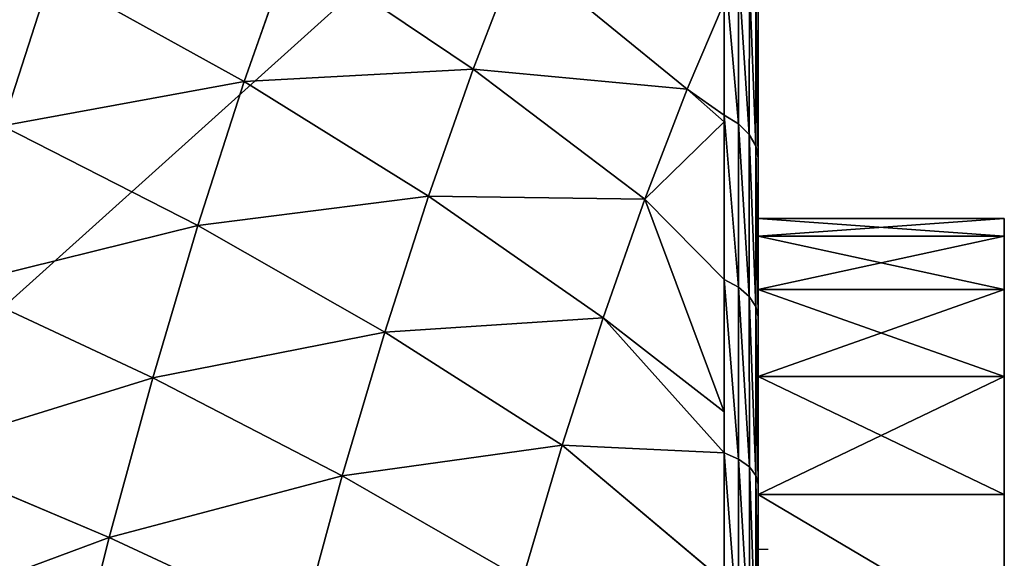
# Model space of a CAD drawing. Units: centimetres. Extents: x -107 to 302, y -410 to 227.
# Drawn here: x -78 to -76, y 7 to 9 of the extents above; entities that cross this region are included whole.
import ezdxf

# ---------------------------------------------------------------- set-up
doc = ezdxf.new("R2010")
doc.units = ezdxf.units.CM
doc.header["$LTSCALE"] = 2.54
doc.layers.get('0').update_dxf_attribs({"true_color": 0xff5454})

# ---------------------------------------------------------------- blocks, each defined once
blk = doc.blocks.new('3DGeom~502_Defintion')
at = {"color": 0}
for p, q in [((671.01, 1429.44, -603.15), (661.94, 1470.99, -505.37)), ((671.01, 1429.44, -603.15), (661.94, 1470.99, -505.37)), ((671.01, 1429.44, -603.15), (550.73, 1467.3, -633.3)), ((671.01, 1429.44, -603.15), (550.73, 1467.3, -633.3)), ((787.35, 1383.17, -569.45), (671.01, 1429.44, -603.15)), ((681.66, 1380.7, -697.39), (671.01, 1429.44, -603.15)), ((787.35, 1383.17, -569.45), (671.01, 1429.44, -603.15)), ((681.66, 1380.7, -697.39), (671.01, 1429.44, -603.15)), ((681.66, 1380.7, -697.39), (561.91, 1416.13, -732.26)), ((681.66, 1380.7, -697.39), (561.91, 1416.13, -732.26)), ((797.4, 1337.16, -658.43), (787.35, 1383.17, -569.45)), ((797.4, 1337.16, -658.43), (787.35, 1383.17, -569.45)), ((797.4, 1337.16, -658.43), (681.66, 1380.7, -697.39)), ((693.81, 1325.05, -787.54), (681.66, 1380.7, -697.39)), ((797.4, 1337.16, -658.43), (681.66, 1380.7, -697.39)), ((693.81, 1325.05, -787.54), (681.66, 1380.7, -697.39)), ((588.94, 1292.35, -916.7), (574.67, 1357.7, -826.91)), ((574.67, 1357.7, -826.91), (693.81, 1325.05, -787.54)), ((588.94, 1292.35, -916.7), (574.67, 1357.7, -826.91)), ((574.67, 1357.7, -826.91), (693.81, 1325.05, -787.54)), ((908.44, 1285.74, -615.59), (797.4, 1337.16, -658.43)), ((808.87, 1284.62, -743.54), (797.4, 1337.16, -658.43)), ((908.44, 1285.74, -615.59), (797.4, 1337.16, -658.43)), ((808.87, 1284.62, -743.54), (797.4, 1337.16, -658.43)), ((707.4, 1262.82, -873.05), (693.81, 1325.05, -787.54)), ((693.81, 1325.05, -787.54), (808.87, 1284.62, -743.54)), ((707.4, 1262.82, -873.05), (693.81, 1325.05, -787.54)), ((693.81, 1325.05, -787.54), (808.87, 1284.62, -743.54)), ((588.94, 1292.35, -916.7), (707.4, 1262.82, -873.05)), ((588.94, 1292.35, -916.7), (707.4, 1262.82, -873.05)), ((919.17, 1236.62, -695.16), (908.44, 1285.74, -615.59)), ((919.17, 1236.62, -695.16), (908.44, 1285.74, -615.59)), ((821.7, 1225.86, -824.28), (808.87, 1284.62, -743.54)), ((808.87, 1284.62, -743.54), (919.17, 1236.62, -695.16)), ((821.7, 1225.86, -824.28), (808.87, 1284.62, -743.54)), ((808.87, 1284.62, -743.54), (919.17, 1236.62, -695.16)), ((722.35, 1194.37, -953.44), (707.4, 1262.82, -873.05)), ((707.4, 1262.82, -873.05), (821.7, 1225.86, -824.28)), ((722.35, 1194.37, -953.44), (707.4, 1262.82, -873.05)), ((707.4, 1262.82, -873.05), (821.7, 1225.86, -824.28)), ((1011.53, 1156.35, -705), (919.17, 1236.62, -695.16)), ((919.17, 1236.62, -695.16), (1022.81, 1187.05, -632.11)), ((931.17, 1181.69, -770.65), (919.17, 1236.62, -695.16)), ((1011.53, 1156.35, -705), (919.17, 1236.62, -695.16)), ((931.17, 1181.69, -770.65), (919.17, 1236.62, -695.16)), ((919.17, 1236.62, -695.16), (1022.81, 1187.05, -632.11)), ((835.82, 1161.24, -900.17), (821.7, 1225.86, -824.28)), ((821.7, 1225.86, -824.28), (931.17, 1181.69, -770.65)), ((835.82, 1161.24, -900.17), (821.7, 1225.86, -824.28)), ((821.7, 1225.86, -824.28), (931.17, 1181.69, -770.65)), ((1011.53, 1156.35, -705), (1027.33, 1199.35, -602.91)), ((722.35, 1194.37, -953.44), (835.82, 1161.24, -900.17)), ((722.35, 1194.37, -953.44), (835.82, 1161.24, -900.17)), ((1035.9, 1191.07, -601.17), (1020.21, 1148.37, -702.56)), ((1035.9, 1191.07, -601.17), (1020.21, 1148.37, -702.56)), ((1022.81, 1187.05, -632.11), (1011.53, 1156.35, -705)), ((1007.95, 1144.11, -728.12), (931.17, 1181.69, -770.65)), ((931.17, 1181.69, -770.65), (1011.53, 1156.35, -705)), ((944.36, 1121.27, -841.6), (931.17, 1181.69, -770.65)), ((1007.95, 1144.11, -728.12), (931.17, 1181.69, -770.65)), ((944.36, 1121.27, -841.6), (931.17, 1181.69, -770.65)), ((931.17, 1181.69, -770.65), (1011.53, 1156.35, -705)), ((1042.52, 1181.34, -598.6), (1026.95, 1138.99, -699.16)), ((1042.52, 1181.34, -598.6), (1026.95, 1138.99, -699.16)), ((1046.87, 1170.61, -595.3), (1031.44, 1128.64, -694.95)), ((1046.87, 1170.61, -595.3), (1031.44, 1128.64, -694.95)), ((1031.5, 1111.6, -703), (1053.98, 1171.26, -557.79)), ((851.13, 1091.12, -970.77), (835.82, 1161.24, -900.17)), ((835.82, 1161.24, -900.17), (944.36, 1121.27, -841.6)), ((851.13, 1091.12, -970.77), (835.82, 1161.24, -900.17)), ((835.82, 1161.24, -900.17), (944.36, 1121.27, -841.6)), ((996.36, 1104.47, -802.98), (1011.53, 1156.35, -705)), ((1011.53, 1156.35, -705), (1007.95, 1144.11, -728.12)), ((1011.53, 1156.35, -705), (1020.21, 1148.37, -702.56)), ((1011.53, 1156.35, -705), (1020.21, 1148.37, -702.56)), ((1048.77, 1159.37, -591.44), (1033.49, 1117.8, -690.12)), ((944.36, 1121.27, -841.6), (1007.95, 1144.11, -728.12)), ((944.36, 1121.27, -841.6), (1007.95, 1144.11, -728.12)), ((1007.95, 1144.11, -728.12), (996.36, 1104.47, -802.98)), ((1020.21, 1148.37, -702.56), (1005.14, 1096.84, -799.87)), ((1020.21, 1148.37, -702.56), (1005.14, 1096.84, -799.87)), ((1020.21, 1148.37, -702.56), (1026.95, 1138.99, -699.16)), ((1020.21, 1148.37, -702.56), (1026.95, 1138.99, -699.16)), ((1026.95, 1138.99, -699.16), (1012, 1087.89, -795.67)), ((1026.95, 1138.99, -699.16), (1012, 1087.89, -795.67)), ((1026.95, 1138.99, -699.16), (1031.44, 1128.64, -694.95)), ((1026.95, 1138.99, -699.16), (1031.44, 1128.64, -694.95)), ((1031.44, 1128.64, -694.95), (1016.64, 1078, -790.58)), ((1031.44, 1128.64, -694.95), (1016.64, 1078, -790.58)), ((1031.44, 1128.64, -694.95), (1033.49, 1117.8, -690.12)), ((1031.44, 1128.64, -694.95), (1033.49, 1117.8, -690.12)), ((982.53, 1046.56, -892.31), (944.36, 1121.27, -841.6)), ((944.36, 1121.27, -841.6), (996.36, 1104.47, -802.98)), ((944.36, 1121.27, -841.6), (996.36, 1104.47, -802.98)), ((958.68, 1055.71, -907.61), (944.36, 1121.27, -841.6)), ((982.53, 1046.56, -892.31), (944.36, 1121.27, -841.6)), ((958.68, 1055.71, -907.61), (944.36, 1121.27, -841.6)), ((1033.49, 1117.8, -690.12), (1018.83, 1067.65, -784.84)), ((1010.37, 1033.6, -839.45), (1031.5, 1111.6, -703)), ((981.94, 1044.11, -896.1), (996.36, 1104.47, -802.98)), ((996.36, 1104.47, -802.98), (982.53, 1046.56, -892.31)), ((996.36, 1104.47, -802.98), (1005.14, 1096.84, -799.87)), ((996.36, 1104.47, -802.98), (1005.14, 1096.84, -799.87)), ((1005.14, 1096.84, -799.87), (990.82, 1036.9, -892.34)), ((1005.14, 1096.84, -799.87), (990.82, 1036.9, -892.34)), ((1005.14, 1096.84, -799.87), (1012, 1087.89, -795.67)), ((1005.14, 1096.84, -799.87), (1012, 1087.89, -795.67)), ((851.13, 1091.12, -970.77), (958.68, 1055.71, -907.61)), ((851.13, 1091.12, -970.77), (958.68, 1055.71, -907.61)), ((1012, 1087.89, -795.67), (997.8, 1028.43, -887.38)), ((1012, 1087.89, -795.67), (997.8, 1028.43, -887.38)), ((1012, 1087.89, -795.67), (1016.64, 1078, -790.58)), ((1012, 1087.89, -795.67), (1016.64, 1078, -790.58)), ((1016.64, 1078, -790.58), (1002.57, 1019.09, -881.47)), ((1016.64, 1078, -790.58), (1002.57, 1019.09, -881.47)), ((1016.64, 1078, -790.58), (1018.83, 1067.65, -784.84)), ((1016.64, 1078, -790.58), (1018.83, 1067.65, -784.84)), ((1018.83, 1067.65, -784.84), (1004.89, 1009.3, -874.85)), ((981.94, 1044.11, -896.1), (958.68, 1055.71, -907.61)), ((958.68, 1055.71, -907.61), (982.53, 1046.56, -892.31)), ((972.08, 994.33, -959.82), (958.68, 1055.71, -907.61)), ((981.94, 1044.11, -896.1), (958.68, 1055.71, -907.61)), ((972.08, 994.33, -959.82), (958.68, 1055.71, -907.61)), ((958.68, 1055.71, -907.61), (982.53, 1046.56, -892.31)), ((968.39, 975.73, -983.64), (981.94, 1044.11, -896.1)), ((981.94, 1044.11, -896.1), (972.08, 994.33, -959.82)), ((982.53, 1046.56, -892.31), (981.94, 1044.11, -896.1)), ((981.94, 1044.11, -896.1), (990.82, 1036.9, -892.34)), ((981.94, 1044.11, -896.1), (990.82, 1036.9, -892.34)), ((990.82, 1036.9, -892.34), (977.36, 968.99, -979.27)), ((990.82, 1036.9, -892.34), (977.36, 968.99, -979.27)), ((990.82, 1036.9, -892.34), (997.8, 1028.43, -887.38)), ((990.82, 1036.9, -892.34), (997.8, 1028.43, -887.38)), ((990.95, 938.53, -964.9), (1010.37, 1033.6, -839.45)), ((997.8, 1028.43, -887.38), (984.46, 961.08, -973.61)), ((997.8, 1028.43, -887.38), (984.46, 961.08, -973.61)), ((997.8, 1028.43, -887.38), (1002.57, 1019.09, -881.47)), ((997.8, 1028.43, -887.38), (1002.57, 1019.09, -881.47)), ((1002.57, 1019.09, -881.47), (989.34, 952.35, -966.9)), ((1002.57, 1019.09, -881.47), (989.34, 952.35, -966.9)), ((1002.57, 1019.09, -881.47), (1004.89, 1009.3, -874.85)), ((1002.57, 1019.09, -881.47), (1004.89, 1009.3, -874.85)), ((1004.89, 1009.3, -874.85), (991.79, 943.2, -959.47)), ((1268.82, 0, 829.86), (958.47, 0, -1174.7)), ((958.47, 0, -1174.7), (1268.82, 0, 829.86))]:
    blk.add_line(p, q, dxfattribs=at)
mesh = blk.add_polyface(dxfattribs=at)
corners = [(541.21, 1510.92, -530.63), (671.01, 1429.44, -603.15), (550.73, 1467.3, -633.3), (661.94, 1470.99, -505.37)]
mesh.append_faces([[corners[k] for k in face] for face in [(0, 1, 2), (1, 0, 3)]], dxfattribs={"vtx0": -1, "color": 0})
mesh = blk.add_polyface(dxfattribs=at)
corners = [(661.94, 1470.99, -505.37), (787.35, 1383.17, -569.45), (671.01, 1429.44, -603.15), (778.78, 1422.4, -477.13)]
mesh.append_faces([[corners[k] for k in face] for face in [(0, 1, 2), (1, 0, 3)]], dxfattribs={"vtx0": -1, "color": 0})
mesh = blk.add_polyface(dxfattribs=at)
corners = [(550.73, 1467.3, -633.3), (681.66, 1380.7, -697.39), (561.91, 1416.13, -732.26), (671.01, 1429.44, -603.15)]
mesh.append_faces([[corners[k] for k in face] for face in [(0, 1, 2), (1, 0, 3)]], dxfattribs={"vtx0": -1, "color": 0})
mesh = blk.add_polyface(dxfattribs=at)
corners = [(671.01, 1429.44, -603.15), (797.4, 1337.16, -658.43), (681.66, 1380.7, -697.39), (787.35, 1383.17, -569.45)]
mesh.append_faces([[corners[k] for k in face] for face in [(0, 1, 2), (1, 0, 3)]], dxfattribs={"vtx0": -1, "color": 0})
mesh = blk.add_polyface(dxfattribs=at)
corners = [(561.91, 1416.13, -732.26), (693.81, 1325.05, -787.54), (574.67, 1357.7, -826.91), (681.66, 1380.7, -697.39)]
mesh.append_faces([[corners[k] for k in face] for face in [(0, 1, 2), (1, 0, 3)]], dxfattribs={"vtx0": -1, "color": 0})
mesh = blk.add_polyface(dxfattribs=at)
corners = [(452.15, 1382.35, -861.41), (588.94, 1292.35, -916.7), (467.02, 1314.28, -954.94), (574.67, 1357.7, -826.91)]
mesh.append_faces([[corners[k] for k in face] for face in [(0, 1, 2), (1, 0, 3)]], dxfattribs={"vtx0": -1, "color": 0})
mesh = blk.add_polyface(dxfattribs=at)
corners = [(787.35, 1383.17, -569.45), (908.44, 1285.74, -615.59), (797.4, 1337.16, -658.43), (899.05, 1328.77, -532.41)]
mesh.append_faces([[corners[k] for k in face] for face in [(0, 1, 2), (1, 0, 3)]], dxfattribs={"vtx0": -1, "color": 0})
mesh = blk.add_polyface(dxfattribs=at)
corners = [(681.66, 1380.7, -697.39), (808.87, 1284.62, -743.54), (693.81, 1325.05, -787.54), (797.4, 1337.16, -658.43)]
mesh.append_faces([[corners[k] for k in face] for face in [(0, 1, 2), (1, 0, 3)]], dxfattribs={"vtx0": -1, "color": 0})
mesh = blk.add_polyface(dxfattribs=at)
corners = [(574.67, 1357.7, -826.91), (707.4, 1262.82, -873.05), (588.94, 1292.35, -916.7), (693.81, 1325.05, -787.54)]
mesh.append_faces([[corners[k] for k in face] for face in [(0, 1, 2), (1, 0, 3)]], dxfattribs={"vtx0": -1, "color": 0})
mesh = blk.add_polyface(dxfattribs=at)
corners = [(797.4, 1337.16, -658.43), (919.17, 1236.62, -695.16), (808.87, 1284.62, -743.54), (908.44, 1285.74, -615.59)]
mesh.append_faces([[corners[k] for k in face] for face in [(0, 1, 2), (1, 0, 3)]], dxfattribs={"vtx0": -1, "color": 0})
mesh = blk.add_polyface(dxfattribs=at)
corners = [(693.81, 1325.05, -787.54), (821.7, 1225.86, -824.28), (707.4, 1262.82, -873.05), (808.87, 1284.62, -743.54)]
mesh.append_faces([[corners[k] for k in face] for face in [(0, 1, 2), (1, 0, 3)]], dxfattribs={"vtx0": -1, "color": 0})
mesh = blk.add_polyface(dxfattribs=at)
corners = [(588.94, 1292.35, -916.7), (722.35, 1194.37, -953.44), (604.64, 1220.48, -1001.1), (707.4, 1262.82, -873.05)]
mesh.append_faces([[corners[k] for k in face] for face in [(0, 1, 2), (1, 0, 3)]], dxfattribs={"vtx0": -1, "color": 0})
mesh = blk.add_polyface(dxfattribs=at)
corners = [(908.44, 1285.74, -615.59), (1022.81, 1187.05, -632.11), (919.17, 1236.62, -695.16)]
mesh.append_faces([[corners[k] for k in face] for face in [(0, 1, 2)]], dxfattribs={"color": 0})
mesh = blk.add_polyface(dxfattribs=at)
corners = [(808.87, 1284.62, -743.54), (931.17, 1181.69, -770.65), (821.7, 1225.86, -824.28), (919.17, 1236.62, -695.16)]
mesh.append_faces([[corners[k] for k in face] for face in [(0, 1, 2), (1, 0, 3)]], dxfattribs={"vtx0": -1, "color": 0})
mesh = blk.add_polyface(dxfattribs=at)
corners = [(707.4, 1262.82, -873.05), (835.82, 1161.24, -900.17), (722.35, 1194.37, -953.44), (821.7, 1225.86, -824.28)]
mesh.append_faces([[corners[k] for k in face] for face in [(0, 1, 2), (1, 0, 3)]], dxfattribs={"vtx0": -1, "color": 0})
mesh = blk.add_polyface(dxfattribs=at)
corners = [(1022.81, 1187.05, -632.11), (1011.53, 1156.35, -705), (919.17, 1236.62, -695.16)]
mesh.append_faces([[corners[k] for k in face] for face in [(0, 1, 2)]], dxfattribs={"color": 0})
mesh = blk.add_polyface(dxfattribs=at)
corners = [(919.17, 1236.62, -695.16), (1011.53, 1156.35, -705), (931.17, 1181.69, -770.65)]
mesh.append_faces([[corners[k] for k in face] for face in [(0, 1, 2)]], dxfattribs={"color": 0})
mesh = blk.add_polyface(dxfattribs=at)
corners = [(958.47, 0, -1174.7), (1268.82, 703.76, 829.86), (1268.82, 0, 829.86), (958.47, 703.76, -1174.7), (1253.74, 827.98, 732.43), (973.55, 827.98, -1077.27), (990.95, 938.53, -964.9), (1236.34, 938.53, 620.06), (1010.37, 1033.6, -839.45), (1216.92, 1033.6, 494.61), (1031.5, 1111.6, -703), (1195.79, 1111.6, 358.16), (1053.98, 1171.26, -557.79), (1173.31, 1171.26, 212.95), (1077.45, 1211.59, -406.21), (1149.84, 1211.59, 61.37), (1101.51, 1231.92, -250.78), (1125.78, 1231.92, -94.06)]
mesh.append_faces([[corners[k] for k in face] for face in [(0, 1, 2), (15, 16, 17)]], dxfattribs={"vtx0": -1, "color": 0})
mesh.append_faces([[corners[k] for k in face] for face in [(1, 3, 4), (4, 6, 7), (7, 8, 9), (9, 10, 11), (11, 12, 13), (13, 14, 15)]], dxfattribs={"vtx0": -1, "vtx1": -1, "color": 0})
mesh.append_faces([[corners[k] for k in face] for face in [(1, 0, 3), (4, 3, 5), (4, 5, 6), (7, 6, 8), (9, 8, 10), (11, 10, 12), (13, 12, 14), (15, 14, 16)]], dxfattribs={"vtx0": -1, "vtx2": -1, "color": 0})
mesh = blk.add_polyface(dxfattribs=at)
corners = [(821.7, 1225.86, -824.28), (944.36, 1121.27, -841.6), (835.82, 1161.24, -900.17), (931.17, 1181.69, -770.65)]
mesh.append_faces([[corners[k] for k in face] for face in [(0, 1, 2), (1, 0, 3)]], dxfattribs={"vtx0": -1, "color": 0})
mesh = blk.add_polyface(dxfattribs=at)
corners = [(1011.53, 1156.35, -705), (1035.9, 1191.07, -601.17), (1020.21, 1148.37, -702.56), (1027.33, 1199.35, -602.91)]
mesh.append_faces([[corners[k] for k in face] for face in [(0, 1, 2), (1, 0, 3)]], dxfattribs={"vtx0": -1, "color": 0})
mesh = blk.add_polyface(dxfattribs=at)
corners = [(722.35, 1194.37, -953.44), (851.13, 1091.12, -970.77), (738.57, 1120.11, -1028.22), (835.82, 1161.24, -900.17)]
mesh.append_faces([[corners[k] for k in face] for face in [(0, 1, 2), (1, 0, 3)]], dxfattribs={"vtx0": -1, "color": 0})
mesh = blk.add_polyface(dxfattribs=at)
corners = [(1020.21, 1148.37, -702.56), (1042.52, 1181.34, -598.6), (1026.95, 1138.99, -699.16), (1035.9, 1191.07, -601.17)]
mesh.append_faces([[corners[k] for k in face] for face in [(0, 1, 2), (1, 0, 3)]], dxfattribs={"vtx0": -1, "color": 0})
mesh = blk.add_polyface(dxfattribs=at)
corners = [(1011.53, 1156.35, -705), (1007.95, 1144.11, -728.12), (931.17, 1181.69, -770.65)]
mesh.append_faces([[corners[k] for k in face] for face in [(0, 1, 2)]], dxfattribs={"color": 0})
mesh = blk.add_polyface(dxfattribs=at)
corners = [(1007.95, 1144.11, -728.12), (944.36, 1121.27, -841.6), (931.17, 1181.69, -770.65)]
mesh.append_faces([[corners[k] for k in face] for face in [(0, 1, 2)]], dxfattribs={"color": 0})
mesh = blk.add_polyface(dxfattribs=at)
corners = [(1026.95, 1138.99, -699.16), (1046.87, 1170.61, -595.3), (1031.44, 1128.64, -694.95), (1042.52, 1181.34, -598.6)]
mesh.append_faces([[corners[k] for k in face] for face in [(0, 1, 2), (1, 0, 3)]], dxfattribs={"vtx0": -1, "color": 0})
mesh = blk.add_polyface(dxfattribs=at)
corners = [(1031.44, 1128.64, -694.95), (1048.77, 1159.37, -591.44), (1033.49, 1117.8, -690.12), (1046.87, 1170.61, -595.3)]
mesh.append_faces([[corners[k] for k in face] for face in [(0, 1, 2), (1, 0, 3)]], dxfattribs={"vtx0": -1, "color": 0})
mesh = blk.add_polyface(dxfattribs=at)
corners = [(835.82, 1161.24, -900.17), (958.68, 1055.71, -907.61), (851.13, 1091.12, -970.77), (944.36, 1121.27, -841.6)]
mesh.append_faces([[corners[k] for k in face] for face in [(0, 1, 2), (1, 0, 3)]], dxfattribs={"vtx0": -1, "color": 0})
mesh = blk.add_polyface(dxfattribs=at)
corners = [(996.36, 1104.47, -802.98), (1020.21, 1148.37, -702.56), (1005.14, 1096.84, -799.87), (1011.53, 1156.35, -705)]
mesh.append_faces([[corners[k] for k in face] for face in [(0, 1, 2), (1, 0, 3)]], dxfattribs={"vtx0": -1, "color": 0})
mesh = blk.add_polyface(dxfattribs=at)
corners = [(1007.95, 1144.11, -728.12), (996.36, 1104.47, -802.98), (944.36, 1121.27, -841.6)]
mesh.append_faces([[corners[k] for k in face] for face in [(0, 1, 2)]], dxfattribs={"color": 0})
mesh = blk.add_polyface(dxfattribs=at)
corners = [(1005.14, 1096.84, -799.87), (1026.95, 1138.99, -699.16), (1012, 1087.89, -795.67), (1020.21, 1148.37, -702.56)]
mesh.append_faces([[corners[k] for k in face] for face in [(0, 1, 2), (1, 0, 3)]], dxfattribs={"vtx0": -1, "color": 0})
mesh = blk.add_polyface(dxfattribs=at)
corners = [(1012, 1087.89, -795.67), (1031.44, 1128.64, -694.95), (1016.64, 1078, -790.58), (1026.95, 1138.99, -699.16)]
mesh.append_faces([[corners[k] for k in face] for face in [(0, 1, 2), (1, 0, 3)]], dxfattribs={"vtx0": -1, "color": 0})
mesh = blk.add_polyface(dxfattribs=at)
corners = [(1016.64, 1078, -790.58), (1033.49, 1117.8, -690.12), (1018.83, 1067.65, -784.84), (1031.44, 1128.64, -694.95)]
mesh.append_faces([[corners[k] for k in face] for face in [(0, 1, 2), (1, 0, 3)]], dxfattribs={"vtx0": -1, "color": 0})
mesh = blk.add_polyface(dxfattribs=at)
corners = [(996.36, 1104.47, -802.98), (982.53, 1046.56, -892.31), (944.36, 1121.27, -841.6)]
mesh.append_faces([[corners[k] for k in face] for face in [(0, 1, 2)]], dxfattribs={"color": 0})
mesh = blk.add_polyface(dxfattribs=at)
corners = [(944.36, 1121.27, -841.6), (982.53, 1046.56, -892.31), (958.68, 1055.71, -907.61)]
mesh.append_faces([[corners[k] for k in face] for face in [(0, 1, 2)]], dxfattribs={"color": 0})
mesh = blk.add_polyface(dxfattribs=at)
corners = [(981.94, 1044.11, -896.1), (1005.14, 1096.84, -799.87), (990.82, 1036.9, -892.34), (996.36, 1104.47, -802.98)]
mesh.append_faces([[corners[k] for k in face] for face in [(0, 1, 2), (1, 0, 3)]], dxfattribs={"vtx0": -1, "color": 0})
mesh = blk.add_polyface(dxfattribs=at)
corners = [(990.82, 1036.9, -892.34), (1012, 1087.89, -795.67), (997.8, 1028.43, -887.38), (1005.14, 1096.84, -799.87)]
mesh.append_faces([[corners[k] for k in face] for face in [(0, 1, 2), (1, 0, 3)]], dxfattribs={"vtx0": -1, "color": 0})
mesh = blk.add_polyface(dxfattribs=at)
corners = [(958.68, 1055.71, -907.61), (972.08, 994.33, -959.82), (851.13, 1091.12, -970.77)]
mesh.append_faces([[corners[k] for k in face] for face in [(0, 1, 2)]], dxfattribs={"color": 0})
mesh = blk.add_polyface(dxfattribs=at)
corners = [(997.8, 1028.43, -887.38), (1016.64, 1078, -790.58), (1002.57, 1019.09, -881.47), (1012, 1087.89, -795.67)]
mesh.append_faces([[corners[k] for k in face] for face in [(0, 1, 2), (1, 0, 3)]], dxfattribs={"vtx0": -1, "color": 0})
mesh = blk.add_polyface(dxfattribs=at)
corners = [(1002.57, 1019.09, -881.47), (1018.83, 1067.65, -784.84), (1004.89, 1009.3, -874.85), (1016.64, 1078, -790.58)]
mesh.append_faces([[corners[k] for k in face] for face in [(0, 1, 2), (1, 0, 3)]], dxfattribs={"vtx0": -1, "color": 0})
mesh = blk.add_polyface(dxfattribs=at)
corners = [(982.53, 1046.56, -892.31), (981.94, 1044.11, -896.1), (958.68, 1055.71, -907.61)]
mesh.append_faces([[corners[k] for k in face] for face in [(0, 1, 2)]], dxfattribs={"color": 0})
mesh = blk.add_polyface(dxfattribs=at)
corners = [(981.94, 1044.11, -896.1), (972.08, 994.33, -959.82), (958.68, 1055.71, -907.61)]
mesh.append_faces([[corners[k] for k in face] for face in [(0, 1, 2)]], dxfattribs={"color": 0})
mesh = blk.add_polyface(dxfattribs=at)
corners = [(968.39, 975.73, -983.64), (990.82, 1036.9, -892.34), (977.36, 968.99, -979.27), (981.94, 1044.11, -896.1)]
mesh.append_faces([[corners[k] for k in face] for face in [(0, 1, 2), (1, 0, 3)]], dxfattribs={"vtx0": -1, "color": 0})
mesh = blk.add_polyface(dxfattribs=at)
corners = [(977.36, 968.99, -979.27), (997.8, 1028.43, -887.38), (984.46, 961.08, -973.61), (990.82, 1036.9, -892.34)]
mesh.append_faces([[corners[k] for k in face] for face in [(0, 1, 2), (1, 0, 3)]], dxfattribs={"vtx0": -1, "color": 0})
mesh = blk.add_polyface(dxfattribs=at)
corners = [(984.46, 961.08, -973.61), (1002.57, 1019.09, -881.47), (989.34, 952.35, -966.9), (997.8, 1028.43, -887.38)]
mesh.append_faces([[corners[k] for k in face] for face in [(0, 1, 2), (1, 0, 3)]], dxfattribs={"vtx0": -1, "color": 0})
mesh = blk.add_polyface(dxfattribs=at)
corners = [(989.34, 952.35, -966.9), (1004.89, 1009.3, -874.85), (991.79, 943.2, -959.47), (1002.57, 1019.09, -881.47)]
mesh.append_faces([[corners[k] for k in face] for face in [(0, 1, 2), (1, 0, 3)]], dxfattribs={"vtx0": -1, "color": 0})
mesh = blk.add_polyface(dxfattribs=at)
corners = [(887.85, 0, -1262.53), (829.86, 0, -1268.82), (859.27, 0, -1269.49), (-1174.7, 0, -958.47), (913.66, 0, -1248.4), (934.93, 0, -1228.07), (950.21, 0, -1202.94), (958.47, 0, -1174.7), (1268.82, 0, 829.86), (-1202.94, 0, -950.21), (-1228.07, 0, -934.93), (-1248.4, 0, -913.66), (-1262.53, 0, -887.85), (-1269.49, 0, -859.27), (-1268.82, 0, -829.86), (-958.47, 0, 1174.7), (1269.49, 0, 859.27), (1262.53, 0, 887.85), (1248.4, 0, 913.66), (1228.07, 0, 934.93), (1202.94, 0, 950.21), (1174.7, 0, 958.47), (-829.86, 0, 1268.82), (-950.21, 0, 1202.94), (-934.93, 0, 1228.07), (-913.66, 0, 1248.4), (-887.85, 0, 1262.53), (-859.27, 0, 1269.49)]
mesh.append_faces([[corners[k] for k in face] for face in [(0, 1, 2), (26, 22, 27)]], dxfattribs={"vtx0": -1, "color": 0})
mesh.append_faces([[corners[k] for k in face] for face in [(1, 0, 3), (3, 8, 9), (9, 8, 10), (10, 8, 11), (11, 8, 12), (12, 8, 13), (13, 8, 14), (14, 8, 15), (15, 22, 23), (23, 22, 24), (24, 22, 25), (25, 22, 26)]], dxfattribs={"vtx0": -1, "vtx1": -1, "color": 0})
mesh.append_faces([[corners[k] for k in face] for face in [(3, 0, 4), (3, 4, 5), (3, 5, 6), (3, 6, 7), (3, 7, 8), (15, 8, 16), (15, 16, 17), (15, 17, 18), (15, 18, 19), (15, 19, 20), (15, 20, 21), (15, 21, 22)]], dxfattribs={"vtx0": -1, "vtx2": -1, "color": 0})
blk = doc.blocks.new('Group31')
at = {"color": 0, "extrusion": (-0.153002, -0.988226, 1.43157e-13), "xscale": 0.003549513795713741, "yscale": 0.003549513795713741, "zscale": 0.003549513795713741, "rotation": 1.31917372610807e-12}
blk.add_blockref('3DGeom~502_Defintion', (-26.5235, 112.5046, 226.7277), dxfattribs=at)
blk = doc.blocks.new('Group30')
at = {"color": 0}
blk.add_blockref('Group31', (0, 0), dxfattribs=at)
blk = doc.blocks.new('3DGeom~50_Defintion')
at = {"color": 0}
for p, q in [((92.364, 2540, -4.618), (92.364, 2540, -87.745)), ((92.364, 2540, -87.745), (92.364, 2540, -4.618)), ((92.364, 0, -4.618), (92.364, 0, -87.745))]:
    blk.add_line(p, q, dxfattribs=at)
mesh = blk.add_polyface(dxfattribs=at)
corners = [(3.591, 2540, -92.248), (87.745, 2540, -92.364), (4.618, 2540, -92.364), (88.773, 2540, -92.248), (2.614, 2540, -91.906), (89.749, 2540, -91.906), (1.739, 2540, -91.356), (90.625, 2540, -91.356), (1.008, 2540, -90.625), (91.356, 2540, -90.625), (0.457, 2540, -89.749), (91.906, 2540, -89.749), (0.116, 2540, -88.773), (92.248, 2540, -88.773), (0, 2540, -87.745), (92.364, 2540, -87.745), (0, 2540, -4.618), (92.364, 2540, -4.618), (0.116, 2540, -3.591), (92.248, 2540, -3.591), (0.457, 2540, -2.614), (91.906, 2540, -2.614), (1.008, 2540, -1.739), (91.356, 2540, -1.739), (1.739, 2540, -1.008), (90.625, 2540, -1.008), (2.614, 2540, -0.457), (89.749, 2540, -0.457), (3.591, 2540, -0.116), (88.773, 2540, -0.116), (4.618, 2540), (87.745, 2540)]
mesh.append_faces([[corners[k] for k in face] for face in [(0, 1, 2), (29, 30, 31)]], dxfattribs={"vtx0": -1, "color": 0})
mesh.append_faces([[corners[k] for k in face] for face in [(1, 0, 3), (3, 4, 5), (5, 6, 7), (7, 8, 9), (9, 10, 11), (11, 12, 13), (13, 14, 15), (15, 16, 17), (17, 18, 19), (19, 20, 21), (21, 22, 23), (23, 24, 25), (25, 26, 27), (27, 28, 29)]], dxfattribs={"vtx0": -1, "vtx1": -1, "color": 0})
mesh.append_faces([[corners[k] for k in face] for face in [(3, 0, 4), (5, 4, 6), (7, 6, 8), (9, 8, 10), (11, 10, 12), (13, 12, 14), (15, 14, 16), (17, 16, 18), (19, 18, 20), (21, 20, 22), (23, 22, 24), (25, 24, 26), (27, 26, 28), (29, 28, 30)]], dxfattribs={"vtx0": -1, "vtx2": -1, "color": 0})
mesh = blk.add_polyface(dxfattribs=at)
corners = [(92.364, 2540, -87.745), (92.364, 0, -4.618), (92.364, 0, -87.745), (92.364, 2540, -4.618)]
mesh.append_faces([[corners[k] for k in face] for face in [(0, 1, 2), (1, 0, 3)]], dxfattribs={"vtx0": -1, "color": 0})
blk = doc.blocks.new('Group11')
at = {"color": 0, "extrusion": (0, -1, 6.12323e-17), "xscale": 0.08661417510565808, "yscale": 0.08661417510565808, "zscale": 0.08661417510565808}
blk.add_blockref('3DGeom~50_Defintion', (-64.901, -107.4954, 224), dxfattribs=at)
blk = doc.blocks.new('Group')
at = {"color": 0}
blk.add_blockref('Group11', (0, 0), dxfattribs=at)
blk = doc.blocks.new('3DGeom~165_Defintion')
at = {"color": 0}
for p, q in [((-1988.43, 84.67, 311.32), (-2038.52, 84.67, 261.23)), ((-2038.52, 84.67, 261.23), (-1988.43, 84.67, 311.32)), ((-1988.43, 0, 311.32), (-1988.43, 84.67, 311.32)), ((-1930.4, 84.67, 351.95), (-1988.43, 84.67, 311.32)), ((-1988.43, 0, 311.32), (-1988.43, 84.67, 311.32)), ((-1988.43, 84.67, 311.32), (-1930.4, 84.67, 351.95)), ((-1930.4, 0, 351.95), (-1930.4, 84.67, 351.95)), ((-1866.2, 84.67, 381.89), (-1930.4, 84.67, 351.95)), ((-1930.4, 0, 351.95), (-1930.4, 84.67, 351.95)), ((-1930.4, 84.67, 351.95), (-1866.2, 84.67, 381.89)), ((-1866.2, 0, 381.89), (-1866.2, 84.67, 381.89)), ((-1797.77, 84.67, 400.23), (-1866.2, 84.67, 381.89)), ((-1866.2, 0, 381.89), (-1866.2, 84.67, 381.89)), ((-1866.2, 84.67, 381.89), (-1797.77, 84.67, 400.23)), ((-1797.77, 0, 400.23), (-1797.77, 84.67, 400.23)), ((-1727.2, 84.67, 406.4), (-1797.77, 84.67, 400.23)), ((-1797.77, 0, 400.23), (-1797.77, 84.67, 400.23)), ((-1797.77, 84.67, 400.23), (-1727.2, 84.67, 406.4)), ((-1727.2, 0, 406.4), (-1727.2, 84.67, 406.4)), ((0, 84.67, 406.4), (-1727.2, 84.67, 406.4)), ((-1727.2, 84.67, 406.4), (-1727.2, 0, 406.4)), ((-1727.2, 84.67, 406.4), (0, 84.67, 406.4)), ((70.57, 84.67, 400.23), (0, 84.67, 406.4)), ((0, 84.67, 406.4), (0, 0, 406.4)), ((0, 0, 406.4), (0, 84.67, 406.4)), ((0, 84.67, 406.4), (70.57, 84.67, 400.23)), ((139, 84.67, 381.89), (70.57, 84.67, 400.23)), ((70.57, 84.67, 400.23), (70.57, 0, 400.23)), ((70.57, 84.67, 400.23), (70.57, 0, 400.23)), ((70.57, 84.67, 400.23), (139, 84.67, 381.89)), ((203.2, 84.67, 351.95), (139, 84.67, 381.89)), ((139, 84.67, 381.89), (139, 0, 381.89)), ((139, 84.67, 381.89), (139, 0, 381.89)), ((139, 84.67, 381.89), (203.2, 84.67, 351.95)), ((261.23, 84.67, 311.32), (203.2, 84.67, 351.95)), ((203.2, 84.67, 351.95), (203.2, 0, 351.95)), ((203.2, 84.67, 351.95), (203.2, 0, 351.95)), ((203.2, 84.67, 351.95), (261.23, 84.67, 311.32)), ((311.32, 84.67, 261.23), (261.23, 84.67, 311.32)), ((261.23, 84.67, 311.32), (261.23, 0, 311.32)), ((261.23, 84.67, 311.32), (261.23, 0, 311.32)), ((261.23, 84.67, 311.32), (311.32, 84.67, 261.23)), ((-1988.43, 0, 311.32), (-2038.52, 0, 261.23)), ((-2038.52, 0, 261.23), (-1988.43, 0, 311.32)), ((-1930.4, 0, 351.95), (-1988.43, 0, 311.32)), ((-1988.43, 0, 311.32), (-1930.4, 0, 351.95)), ((-1866.2, 0, 381.89), (-1930.4, 0, 351.95)), ((-1930.4, 0, 351.95), (-1866.2, 0, 381.89)), ((-1797.77, 0, 400.23), (-1866.2, 0, 381.89)), ((-1866.2, 0, 381.89), (-1797.77, 0, 400.23)), ((-1727.2, 0, 406.4), (-1797.77, 0, 400.23)), ((-1797.77, 0, 400.23), (-1727.2, 0, 406.4)), ((0, 0, 406.4), (-1727.2, 0, 406.4)), ((-1727.2, 0, 406.4), (0, 0, 406.4)), ((70.57, 0, 400.23), (0, 0, 406.4)), ((0, 0, 406.4), (70.57, 0, 400.23)), ((139, 0, 381.89), (70.57, 0, 400.23)), ((70.57, 0, 400.23), (139, 0, 381.89)), ((203.2, 0, 351.95), (139, 0, 381.89)), ((139, 0, 381.89), (203.2, 0, 351.95)), ((261.23, 0, 311.32), (203.2, 0, 351.95)), ((203.2, 0, 351.95), (261.23, 0, 311.32)), ((311.32, 0, 261.23), (261.23, 0, 311.32)), ((261.23, 0, 311.32), (311.32, 0, 261.23))]:
    blk.add_line(p, q, dxfattribs=at)
mesh = blk.add_polyface(dxfattribs=at)
corners = [(-1797.77, 84.67, -400.23), (0, 84.67, -406.4), (-1727.2, 84.67, -406.4), (70.57, 84.67, -400.23), (-1866.2, 84.67, -381.89), (139, 84.67, -381.89), (-1930.4, 84.67, -351.95), (203.2, 84.67, -351.95), (261.23, 84.67, -311.32), (-1988.43, 84.67, -311.32), (311.32, 84.67, -261.23), (-2038.52, 84.67, -261.23), (351.95, 84.67, -203.2), (-2079.15, 84.67, -203.2), (381.89, 84.67, -139), (-2109.09, 84.67, -139), (400.23, 84.67, -70.57), (-2127.43, 84.67, -70.57), (406.4, 84.67), (-2133.6, 84.67), (400.23, 84.67, 70.57), (-2127.43, 84.67, 70.57), (381.89, 84.67, 139), (-2109.09, 84.67, 139), (351.95, 84.67, 203.2), (-2079.15, 84.67, 203.2), (311.32, 84.67, 261.23), (-2038.52, 84.67, 261.23), (261.23, 84.67, 311.32), (-1988.43, 84.67, 311.32), (203.2, 84.67, 351.95), (-1930.4, 84.67, 351.95), (139, 84.67, 381.89), (-1866.2, 84.67, 381.89), (-1797.77, 84.67, 400.23), (70.57, 84.67, 400.23), (-1727.2, 84.67, 406.4), (0, 84.67, 406.4)]
mesh.append_faces([[corners[k] for k in face] for face in [(0, 1, 2), (35, 36, 37)]], dxfattribs={"vtx0": -1, "color": 0})
mesh.append_faces([[corners[k] for k in face] for face in [(1, 0, 3), (3, 4, 5), (5, 6, 7), (7, 6, 8), (8, 9, 10), (10, 11, 12), (12, 13, 14), (14, 15, 16), (16, 17, 18), (18, 19, 20), (20, 21, 22), (22, 23, 24), (24, 25, 26), (26, 27, 28), (28, 29, 30), (30, 31, 32), (32, 34, 35)]], dxfattribs={"vtx0": -1, "vtx1": -1, "color": 0})
mesh.append_faces([[corners[k] for k in face] for face in [(3, 0, 4), (5, 4, 6), (8, 6, 9), (10, 9, 11), (12, 11, 13), (14, 13, 15), (16, 15, 17), (18, 17, 19), (20, 19, 21), (22, 21, 23), (24, 23, 25), (26, 25, 27), (28, 27, 29), (30, 29, 31), (32, 31, 33), (32, 33, 34), (35, 34, 36)]], dxfattribs={"vtx0": -1, "vtx2": -1, "color": 0})
mesh = blk.add_polyface(dxfattribs=at)
corners = [(-1988.43, 0, 311.32), (-2038.52, 84.67, 261.23), (-2038.52, 0, 261.23), (-1988.43, 84.67, 311.32)]
mesh.append_faces([[corners[k] for k in face] for face in [(0, 1, 2), (1, 0, 3)]], dxfattribs={"vtx0": -1, "color": 0})
mesh = blk.add_polyface(dxfattribs=at)
corners = [(-1930.4, 0, 351.95), (-1988.43, 84.67, 311.32), (-1988.43, 0, 311.32), (-1930.4, 84.67, 351.95)]
mesh.append_faces([[corners[k] for k in face] for face in [(0, 1, 2), (1, 0, 3)]], dxfattribs={"vtx0": -1, "color": 0})
mesh = blk.add_polyface(dxfattribs=at)
corners = [(-1866.2, 0, 381.89), (-1930.4, 84.67, 351.95), (-1930.4, 0, 351.95), (-1866.2, 84.67, 381.89)]
mesh.append_faces([[corners[k] for k in face] for face in [(0, 1, 2), (1, 0, 3)]], dxfattribs={"vtx0": -1, "color": 0})
mesh = blk.add_polyface(dxfattribs=at)
corners = [(-1797.77, 0, 400.23), (-1866.2, 84.67, 381.89), (-1866.2, 0, 381.89), (-1797.77, 84.67, 400.23)]
mesh.append_faces([[corners[k] for k in face] for face in [(0, 1, 2), (1, 0, 3)]], dxfattribs={"vtx0": -1, "color": 0})
mesh = blk.add_polyface(dxfattribs=at)
corners = [(-1727.2, 0, 406.4), (-1797.77, 84.67, 400.23), (-1797.77, 0, 400.23), (-1727.2, 84.67, 406.4)]
mesh.append_faces([[corners[k] for k in face] for face in [(0, 1, 2), (1, 0, 3)]], dxfattribs={"vtx0": -1, "color": 0})
mesh = blk.add_polyface(dxfattribs=at)
corners = [(0, 0, 406.4), (-1727.2, 84.67, 406.4), (-1727.2, 0, 406.4), (0, 84.67, 406.4)]
mesh.append_faces([[corners[k] for k in face] for face in [(0, 1, 2), (1, 0, 3)]], dxfattribs={"vtx0": -1, "color": 0})
mesh = blk.add_polyface(dxfattribs=at)
corners = [(70.57, 0, 400.23), (0, 84.67, 406.4), (0, 0, 406.4), (70.57, 84.67, 400.23)]
mesh.append_faces([[corners[k] for k in face] for face in [(0, 1, 2), (1, 0, 3)]], dxfattribs={"vtx0": -1, "color": 0})
mesh = blk.add_polyface(dxfattribs=at)
corners = [(139, 0, 381.89), (70.57, 84.67, 400.23), (70.57, 0, 400.23), (139, 84.67, 381.89)]
mesh.append_faces([[corners[k] for k in face] for face in [(0, 1, 2), (1, 0, 3)]], dxfattribs={"vtx0": -1, "color": 0})
mesh = blk.add_polyface(dxfattribs=at)
corners = [(203.2, 0, 351.95), (139, 84.67, 381.89), (139, 0, 381.89), (203.2, 84.67, 351.95)]
mesh.append_faces([[corners[k] for k in face] for face in [(0, 1, 2), (1, 0, 3)]], dxfattribs={"vtx0": -1, "color": 0})
mesh = blk.add_polyface(dxfattribs=at)
corners = [(261.23, 0, 311.32), (203.2, 84.67, 351.95), (203.2, 0, 351.95), (261.23, 84.67, 311.32)]
mesh.append_faces([[corners[k] for k in face] for face in [(0, 1, 2), (1, 0, 3)]], dxfattribs={"vtx0": -1, "color": 0})
mesh = blk.add_polyface(dxfattribs=at)
corners = [(311.32, 84.67, 261.23), (261.23, 0, 311.32), (311.32, 0, 261.23), (261.23, 84.67, 311.32)]
mesh.append_faces([[corners[k] for k in face] for face in [(0, 1, 2), (1, 0, 3)]], dxfattribs={"vtx0": -1, "color": 0})
mesh = blk.add_polyface(dxfattribs=at)
corners = [(70.57, 0, -400.23), (-1727.2, 0, -406.4), (0, 0, -406.4), (-1797.77, 0, -400.23), (139, 0, -381.89), (-1866.2, 0, -381.89), (203.2, 0, -351.95), (-1930.4, 0, -351.95), (261.23, 0, -311.32), (-1988.43, 0, -311.32), (311.32, 0, -261.23), (-2038.52, 0, -261.23), (351.95, 0, -203.2), (-2079.15, 0, -203.2), (381.89, 0, -139), (-2109.09, 0, -139), (400.23, 0, -70.57), (-2127.43, 0, -70.57), (406.4, 0), (-2133.6, 0), (400.23, 0, 70.57), (-2127.43, 0, 70.57), (381.89, 0, 139), (-2109.09, 0, 139), (351.95, 0, 203.2), (-2079.15, 0, 203.2), (311.32, 0, 261.23), (-2038.52, 0, 261.23), (261.23, 0, 311.32), (-1988.43, 0, 311.32), (203.2, 0, 351.95), (-1930.4, 0, 351.95), (139, 0, 381.89), (-1866.2, 0, 381.89), (70.57, 0, 400.23), (-1797.77, 0, 400.23), (0, 0, 406.4), (-1727.2, 0, 406.4)]
mesh.append_faces([[corners[k] for k in face] for face in [(0, 1, 2), (35, 36, 37)]], dxfattribs={"vtx0": -1, "color": 0})
mesh.append_faces([[corners[k] for k in face] for face in [(1, 0, 3), (3, 4, 5), (5, 6, 7), (7, 8, 9), (9, 10, 11), (11, 12, 13), (13, 14, 15), (15, 16, 17), (17, 18, 19), (19, 20, 21), (21, 22, 23), (23, 24, 25), (25, 26, 27), (27, 28, 29), (29, 30, 31), (31, 32, 33), (33, 34, 35)]], dxfattribs={"vtx0": -1, "vtx1": -1, "color": 0})
mesh.append_faces([[corners[k] for k in face] for face in [(3, 0, 4), (5, 4, 6), (7, 6, 8), (9, 8, 10), (11, 10, 12), (13, 12, 14), (15, 14, 16), (17, 16, 18), (19, 18, 20), (21, 20, 22), (23, 22, 24), (25, 24, 26), (27, 26, 28), (29, 28, 30), (31, 30, 32), (33, 32, 34), (35, 34, 36)]], dxfattribs={"vtx0": -1, "vtx2": -1, "color": 0})
blk = doc.blocks.new('Group21')
at = {"color": 0, "extrusion": (4.75938e-16, 1, -2.83277e-16), "xscale": 0.005905511899022606, "yscale": 0.005905511899022606, "zscale": 0.005905511899022606, "rotation": 90}
blk.add_blockref('3DGeom~165_Defintion', (56.901, 107.3546, -220), dxfattribs=at)
blk = doc.blocks.new('Group20')
at = {"color": 0}
blk.add_blockref('Group21', (0, 0), dxfattribs=at)
blk = doc.blocks.new('Grupuj#1')
at = {"color": 18, "true_color": 0x000000}
blk.add_blockref('Group30', (64.901, 236.5972, 107.4954), dxfattribs=at)
at = {"color": 144, "true_color": 0x007cb0}
blk.add_blockref('Group', (64.901, 236.5972, 107.4954), dxfattribs=at)
at = {"color": 2, "true_color": 0xffff00}
blk.add_blockref('Group20', (64.901, 236.5972, 107.4954), dxfattribs=at)
blk = doc.blocks.new('0908-3D')
at = {"color": 0}
blk.add_blockref('Grupuj#1', (-84.7565, -10.8972), dxfattribs=at)
blk = doc.blocks.new('0908-2D')
at = {"color": 7, "linetype": 'Continuous', "lineweight": 25}
for p, q in [((18.7641, 26.1924), (18.7641, 33.6407)), ((18.8331, 33.5166), (18.8331, 26.3166)), ((19.3331, 32.3166), (18.8331, 32.3166)), ((19.3331, 32.3166), (19.3331, 27.5166)), ((18.8531, 31.6436), (18.8331, 31.6436))]:
    blk.add_line(p, q, dxfattribs=at)

msp = doc.modelspace()

# ---------------------------------------------------------------- block references
for name, p in [('0908-3D', (0, 0)), ('0908-2D', (-95.5896, -24.2166, -0.0296))]:
    msp.add_blockref(name, p)

doc.saveas('drawing.dxf')
